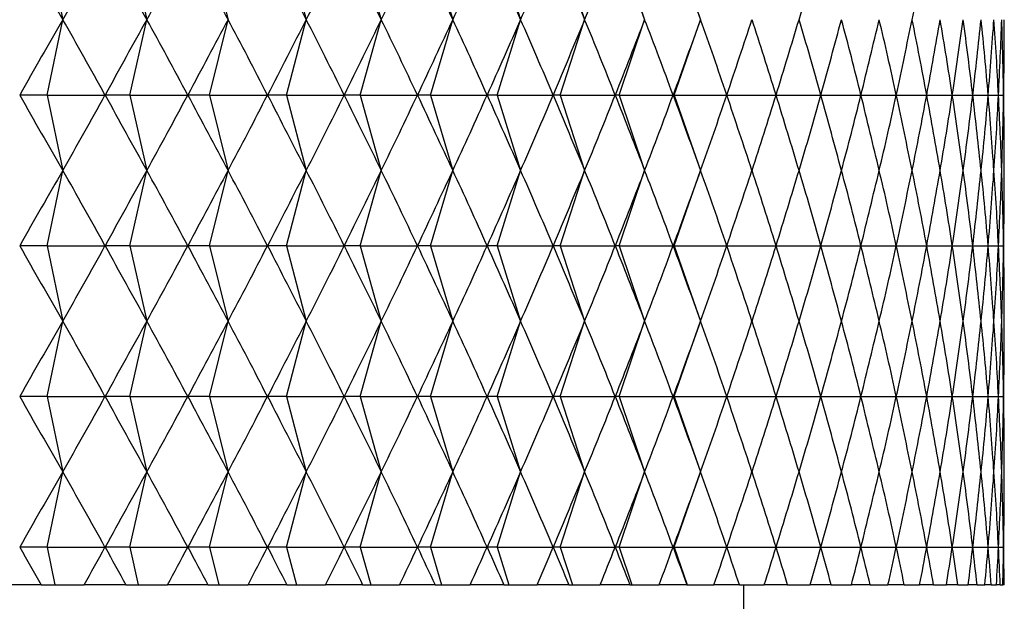
# Model space of a CAD drawing. Units: millimetres. Extents: x 3 to 1996, y 5 to 1995.
# Drawn here: x 1482 to 1490, y 1049 to 1054 of the extents above; entities that cross this region are included whole.
import ezdxf

# ---------------------------------------------------------------- set-up
doc = ezdxf.new("R2010")
doc.units = ezdxf.units.MM

msp = doc.modelspace()

# ---------------------------------------------------------------- linework, layer by layer
at = {"color": 7, "linetype": 'Continuous', "lineweight": 25}
for p, q in [((1482.1625, 1054.4849), (1482.2875, 1053.8849)), ((1482.8209, 1054.4849), (1482.9571, 1053.8849)), ((1483.4573, 1054.4849), (1483.6043, 1053.8849)), ((1484.07, 1054.4849), (1484.2273, 1053.8849)), ((1484.6572, 1054.4849), (1484.8245, 1053.8849)), ((1485.2173, 1054.4849), (1485.3941, 1053.8849)), ((1485.7489, 1054.4849), (1485.9347, 1053.8849)), ((1486.2504, 1054.4849), (1486.4447, 1053.8849)), ((1486.7205, 1054.4849), (1486.9228, 1053.8849)), ((1487.1579, 1054.4849), (1487.3676, 1053.8849)), ((1482.1625, 1053.2849), (1482.2875, 1053.8849)), ((1482.8209, 1053.2849), (1482.9571, 1053.8849)), ((1483.4573, 1053.2849), (1483.6043, 1053.8849)), ((1484.07, 1053.2849), (1484.2273, 1053.8849)), ((1484.6572, 1053.2849), (1484.8245, 1053.8849)), ((1485.2173, 1053.2849), (1485.3941, 1053.8849)), ((1485.7489, 1053.2849), (1485.9347, 1053.8849)), ((1486.2504, 1053.2849), (1486.4447, 1053.8849)), ((1486.7205, 1053.2849), (1486.9228, 1053.8849)), ((1487.1579, 1053.2849), (1487.3676, 1053.8849)), ((1482.1625, 1053.2849), (1481.9456, 1053.2849)), ((1482.1625, 1053.2849), (1482.2875, 1052.6849)), ((1482.1625, 1053.2849), (1482.6243, 1053.2849)), ((1482.8209, 1053.2849), (1482.6257, 1053.2849)), ((1482.8209, 1053.2849), (1482.9571, 1052.6849)), ((1482.8209, 1053.2849), (1483.2829, 1053.2849)), ((1483.4573, 1053.2849), (1483.2843, 1053.2849)), ((1483.4573, 1053.2849), (1483.6043, 1052.6849)), ((1483.4573, 1053.2849), (1483.9183, 1053.2849)), ((1484.07, 1053.2849), (1483.9196, 1053.2849)), ((1484.07, 1053.2849), (1484.2273, 1052.6849)), ((1484.07, 1053.2849), (1484.5286, 1053.2849)), ((1484.6572, 1053.2849), (1484.5299, 1053.2849)), ((1484.6572, 1053.2849), (1484.8245, 1052.6849)), ((1484.6572, 1053.2849), (1485.1122, 1053.2849)), ((1485.2173, 1053.2849), (1485.1134, 1053.2849)), ((1485.2173, 1053.2849), (1485.3941, 1052.6849)), ((1485.2173, 1053.2849), (1485.6675, 1053.2849)), ((1485.7489, 1053.2849), (1485.6687, 1053.2849)), ((1485.7489, 1053.2849), (1485.9347, 1052.6849)), ((1485.7489, 1053.2849), (1486.1931, 1053.2849)), ((1486.2504, 1053.2849), (1486.1941, 1053.2849)), ((1486.2504, 1053.2849), (1486.4447, 1052.6849)), ((1486.2504, 1053.2849), (1486.6873, 1053.2849)), ((1486.7205, 1053.2849), (1486.6883, 1053.2849)), ((1486.7205, 1053.2849), (1486.9228, 1052.6849)), ((1486.7205, 1053.2849), (1487.1489, 1053.2849)), ((1487.1579, 1053.2849), (1487.1499, 1053.2849)), ((1487.1579, 1053.2849), (1487.3676, 1052.6849)), ((1487.1579, 1053.2849), (1487.5767, 1053.2849)), ((1487.5776, 1053.2849), (1487.9694, 1053.2849)), ((1487.9702, 1053.2849), (1488.3259, 1053.2849)), ((1488.3267, 1053.2849), (1488.6454, 1053.2849)), ((1488.646, 1053.2849), (1488.9269, 1053.2849)), ((1488.9274, 1053.2849), (1489.1696, 1053.2849)), ((1489.17, 1053.2849), (1489.3729, 1053.2849)), ((1489.3733, 1053.2849), (1489.5362, 1053.2849)), ((1489.5365, 1053.2849), (1489.6591, 1053.2849)), ((1489.6593, 1053.2849), (1489.7412, 1053.2849)), ((1489.7413, 1053.2849), (1489.7823, 1053.2849)), ((1482.1625, 1052.0849), (1482.2875, 1052.6849)), ((1482.8209, 1052.0849), (1482.9571, 1052.6849)), ((1483.4573, 1052.0849), (1483.6043, 1052.6849)), ((1484.07, 1052.0849), (1484.2273, 1052.6849)), ((1484.6572, 1052.0849), (1484.8245, 1052.6849)), ((1485.2173, 1052.0849), (1485.3941, 1052.6849)), ((1485.7489, 1052.0849), (1485.9347, 1052.6849)), ((1486.2504, 1052.0849), (1486.4447, 1052.6849)), ((1486.7205, 1052.0849), (1486.9228, 1052.6849)), ((1487.1579, 1052.0849), (1487.3676, 1052.6849)), ((1482.1625, 1052.0849), (1481.9456, 1052.0849)), ((1482.1625, 1052.0849), (1482.2875, 1051.4849)), ((1482.1625, 1052.0849), (1482.6243, 1052.0849)), ((1482.8209, 1052.0849), (1482.6257, 1052.0849)), ((1482.8209, 1052.0849), (1482.9571, 1051.4849)), ((1482.8209, 1052.0849), (1483.2829, 1052.0849)), ((1483.4573, 1052.0849), (1483.2843, 1052.0849)), ((1483.4573, 1052.0849), (1483.6043, 1051.4849)), ((1483.4573, 1052.0849), (1483.9183, 1052.0849)), ((1484.07, 1052.0849), (1483.9196, 1052.0849)), ((1484.07, 1052.0849), (1484.2273, 1051.4849)), ((1484.07, 1052.0849), (1484.5286, 1052.0849)), ((1484.6572, 1052.0849), (1484.5299, 1052.0849)), ((1484.6572, 1052.0849), (1484.8245, 1051.4849)), ((1484.6572, 1052.0849), (1485.1122, 1052.0849)), ((1485.2173, 1052.0849), (1485.1134, 1052.0849)), ((1485.2173, 1052.0849), (1485.3941, 1051.4849)), ((1485.2173, 1052.0849), (1485.6675, 1052.0849)), ((1485.7489, 1052.0849), (1485.6687, 1052.0849)), ((1485.7489, 1052.0849), (1485.9347, 1051.4849)), ((1485.7489, 1052.0849), (1486.1931, 1052.0849)), ((1486.2504, 1052.0849), (1486.1941, 1052.0849)), ((1486.2504, 1052.0849), (1486.4447, 1051.4849)), ((1486.2504, 1052.0849), (1486.6873, 1052.0849)), ((1486.7205, 1052.0849), (1486.6883, 1052.0849)), ((1486.7205, 1052.0849), (1486.9228, 1051.4849)), ((1486.7205, 1052.0849), (1487.1489, 1052.0849)), ((1487.1579, 1052.0849), (1487.1499, 1052.0849)), ((1487.1579, 1052.0849), (1487.3676, 1051.4849)), ((1487.1579, 1052.0849), (1487.5767, 1052.0849)), ((1487.5776, 1052.0849), (1487.9694, 1052.0849)), ((1487.9702, 1052.0849), (1488.3259, 1052.0849)), ((1488.3267, 1052.0849), (1488.6454, 1052.0849)), ((1488.646, 1052.0849), (1488.9269, 1052.0849)), ((1488.9274, 1052.0849), (1489.1696, 1052.0849)), ((1489.17, 1052.0849), (1489.3729, 1052.0849)), ((1489.3733, 1052.0849), (1489.5362, 1052.0849)), ((1489.5365, 1052.0849), (1489.6591, 1052.0849)), ((1489.6593, 1052.0849), (1489.7412, 1052.0849)), ((1489.7413, 1052.0849), (1489.7823, 1052.0849)), ((1482.1625, 1050.8849), (1482.2875, 1051.4849)), ((1482.8209, 1050.8849), (1482.9571, 1051.4849)), ((1483.4573, 1050.8849), (1483.6043, 1051.4849)), ((1484.07, 1050.8849), (1484.2273, 1051.4849)), ((1484.6572, 1050.8849), (1484.8245, 1051.4849)), ((1485.2173, 1050.8849), (1485.3941, 1051.4849)), ((1485.7489, 1050.8849), (1485.9347, 1051.4849)), ((1486.2504, 1050.8849), (1486.4447, 1051.4849)), ((1486.7205, 1050.8849), (1486.9228, 1051.4849)), ((1487.1579, 1050.8849), (1487.3676, 1051.4849)), ((1482.1625, 1050.8849), (1481.9456, 1050.8849)), ((1482.1625, 1050.8849), (1482.2875, 1050.2849)), ((1482.1625, 1050.8849), (1482.6243, 1050.8849)), ((1482.8209, 1050.8849), (1482.6257, 1050.8849)), ((1482.8209, 1050.8849), (1482.9571, 1050.2849)), ((1482.8209, 1050.8849), (1483.2829, 1050.8849)), ((1483.4573, 1050.8849), (1483.2843, 1050.8849)), ((1483.4573, 1050.8849), (1483.6043, 1050.2849)), ((1483.4573, 1050.8849), (1483.9183, 1050.8849)), ((1484.07, 1050.8849), (1483.9196, 1050.8849)), ((1484.07, 1050.8849), (1484.2273, 1050.2849)), ((1484.07, 1050.8849), (1484.5286, 1050.8849)), ((1484.6572, 1050.8849), (1484.5299, 1050.8849)), ((1484.6572, 1050.8849), (1484.8245, 1050.2849)), ((1484.6572, 1050.8849), (1485.1122, 1050.8849)), ((1485.2173, 1050.8849), (1485.1134, 1050.8849)), ((1485.2173, 1050.8849), (1485.3941, 1050.2849)), ((1485.2173, 1050.8849), (1485.6675, 1050.8849)), ((1485.7489, 1050.8849), (1485.6687, 1050.8849)), ((1485.7489, 1050.8849), (1485.9347, 1050.2849)), ((1485.7489, 1050.8849), (1486.1931, 1050.8849)), ((1486.2504, 1050.8849), (1486.1941, 1050.8849)), ((1486.2504, 1050.8849), (1486.4447, 1050.2849)), ((1486.2504, 1050.8849), (1486.6873, 1050.8849)), ((1486.7205, 1050.8849), (1486.6883, 1050.8849)), ((1486.7205, 1050.8849), (1486.9228, 1050.2849)), ((1486.7205, 1050.8849), (1487.1489, 1050.8849)), ((1487.1579, 1050.8849), (1487.1499, 1050.8849)), ((1487.1579, 1050.8849), (1487.3676, 1050.2849)), ((1487.1579, 1050.8849), (1487.5767, 1050.8849)), ((1487.5776, 1050.8849), (1487.9694, 1050.8849)), ((1487.9702, 1050.8849), (1488.3259, 1050.8849)), ((1488.3267, 1050.8849), (1488.6454, 1050.8849)), ((1488.646, 1050.8849), (1488.9269, 1050.8849)), ((1488.9274, 1050.8849), (1489.1696, 1050.8849)), ((1489.17, 1050.8849), (1489.3729, 1050.8849)), ((1489.3733, 1050.8849), (1489.5362, 1050.8849)), ((1489.5365, 1050.8849), (1489.6591, 1050.8849)), ((1489.6593, 1050.8849), (1489.7412, 1050.8849)), ((1489.7413, 1050.8849), (1489.7823, 1050.8849)), ((1482.1625, 1049.6849), (1482.2875, 1050.2849)), ((1482.8209, 1049.6849), (1482.9571, 1050.2849)), ((1483.4573, 1049.6849), (1483.6043, 1050.2849)), ((1484.07, 1049.6849), (1484.2273, 1050.2849)), ((1484.6572, 1049.6849), (1484.8245, 1050.2849)), ((1485.2173, 1049.6849), (1485.3941, 1050.2849)), ((1485.7489, 1049.6849), (1485.9347, 1050.2849)), ((1486.2504, 1049.6849), (1486.4447, 1050.2849)), ((1486.7205, 1049.6849), (1486.9228, 1050.2849)), ((1487.1579, 1049.6849), (1487.3676, 1050.2849)), ((1482.1625, 1049.6849), (1481.9456, 1049.6849)), ((1482.1625, 1049.6849), (1482.225, 1049.3849)), ((1482.1625, 1049.6849), (1482.6243, 1049.6849)), ((1482.8209, 1049.6849), (1482.6257, 1049.6849)), ((1482.8209, 1049.6849), (1482.889, 1049.3849)), ((1482.8209, 1049.6849), (1483.2829, 1049.6849)), ((1483.4573, 1049.6849), (1483.2843, 1049.6849)), ((1483.4573, 1049.6849), (1483.5308, 1049.3849)), ((1483.4573, 1049.6849), (1483.9183, 1049.6849)), ((1484.07, 1049.6849), (1483.9196, 1049.6849)), ((1484.07, 1049.6849), (1484.1487, 1049.3849)), ((1484.07, 1049.6849), (1484.5286, 1049.6849)), ((1484.6572, 1049.6849), (1484.5299, 1049.6849)), ((1484.6572, 1049.6849), (1484.7408, 1049.3849)), ((1484.6572, 1049.6849), (1485.1122, 1049.6849)), ((1485.2173, 1049.6849), (1485.1134, 1049.6849)), ((1485.2173, 1049.6849), (1485.3057, 1049.3849)), ((1485.2173, 1049.6849), (1485.6675, 1049.6849)), ((1485.7489, 1049.6849), (1485.6687, 1049.6849)), ((1485.7489, 1049.6849), (1485.8418, 1049.3849)), ((1485.7489, 1049.6849), (1486.1931, 1049.6849)), ((1486.2504, 1049.6849), (1486.1941, 1049.6849)), ((1486.2504, 1049.6849), (1486.3476, 1049.3849)), ((1486.2504, 1049.6849), (1486.6873, 1049.6849)), ((1486.7205, 1049.6849), (1486.6883, 1049.6849)), ((1486.7205, 1049.6849), (1486.8216, 1049.3849)), ((1486.7205, 1049.6849), (1487.1489, 1049.6849)), ((1487.1579, 1049.6849), (1487.1499, 1049.6849)), ((1487.1579, 1049.6849), (1487.2627, 1049.3849)), ((1487.1579, 1049.6849), (1487.5767, 1049.6849)), ((1487.5776, 1049.6849), (1487.9694, 1049.6849)), ((1487.9702, 1049.6849), (1488.3259, 1049.6849)), ((1488.3267, 1049.6849), (1488.6454, 1049.6849)), ((1488.646, 1049.6849), (1488.9269, 1049.6849)), ((1488.9274, 1049.6849), (1489.1696, 1049.6849)), ((1489.17, 1049.6849), (1489.3729, 1049.6849)), ((1489.3733, 1049.6849), (1489.5362, 1049.6849)), ((1489.5365, 1049.6849), (1489.6591, 1049.6849)), ((1489.6593, 1049.6849), (1489.7412, 1049.6849)), ((1489.7413, 1049.6849), (1489.7823, 1049.6849)), ((1482.1155, 1049.3849), (1481.7731, 1049.3849)), ((1482.1155, 1049.3849), (1482.225, 1049.3849)), ((1482.225, 1049.3849), (1482.4583, 1049.3849)), ((1482.7904, 1049.3849), (1482.4583, 1049.3849)), ((1482.7904, 1049.3849), (1482.889, 1049.3849)), ((1482.889, 1049.3849), (1483.1224, 1049.3849)), ((1483.4434, 1049.3849), (1483.1224, 1049.3849)), ((1483.4434, 1049.3849), (1483.5308, 1049.3849)), ((1483.5308, 1049.3849), (1483.7636, 1049.3849)), ((1484.0727, 1049.3849), (1483.7636, 1049.3849)), ((1484.0727, 1049.3849), (1484.1487, 1049.3849)), ((1484.1487, 1049.3849), (1484.3803, 1049.3849)), ((1484.6765, 1049.3849), (1484.3803, 1049.3849)), ((1484.6765, 1049.3849), (1484.7408, 1049.3849)), ((1484.7408, 1049.3849), (1484.9707, 1049.3849)), ((1485.2532, 1049.3849), (1484.9707, 1049.3849)), ((1485.2532, 1049.3849), (1485.3057, 1049.3849)), ((1485.3057, 1049.3849), (1485.5331, 1049.3849)), ((1485.8013, 1049.3849), (1485.5331, 1049.3849)), ((1485.8013, 1049.3849), (1485.8418, 1049.3849)), ((1485.8418, 1049.3849), (1486.0661, 1049.3849)), ((1486.3191, 1049.3849), (1486.0661, 1049.3849)), ((1486.3191, 1049.3849), (1486.3476, 1049.3849)), ((1486.3476, 1049.3849), (1486.5682, 1049.3849)), ((1486.8054, 1049.3849), (1486.5682, 1049.3849)), ((1486.8054, 1049.3849), (1486.8216, 1049.3849)), ((1486.8216, 1049.3849), (1487.038, 1049.3849)), ((1487.2587, 1049.3849), (1487.038, 1049.3849)), ((1487.2587, 1049.3849), (1487.2627, 1049.3849)), ((1487.2627, 1049.3849), (1487.4743, 1049.3849)), ((1487.6778, 1049.3849), (1487.4743, 1049.3849)), ((1487.6778, 1049.3849), (1487.8757, 1049.3849)), ((1487.7125, 1038.7878), (1487.7125, 1049.3849)), ((1488.0616, 1049.3849), (1487.8757, 1049.3849)), ((1488.0616, 1049.3849), (1488.2413, 1049.3849)), ((1488.409, 1049.3849), (1488.2413, 1049.3849)), ((1488.409, 1049.3849), (1488.57, 1049.3849)), ((1488.7191, 1049.3849), (1488.57, 1049.3849)), ((1488.7191, 1049.3849), (1488.8609, 1049.3849)), ((1488.991, 1049.3849), (1488.8609, 1049.3849)), ((1488.991, 1049.3849), (1489.1133, 1049.3849)), ((1489.2239, 1049.3849), (1489.1133, 1049.3849)), ((1489.2239, 1049.3849), (1489.3264, 1049.3849)), ((1489.4173, 1049.3849), (1489.3264, 1049.3849)), ((1489.4173, 1049.3849), (1489.4996, 1049.3849)), ((1489.5706, 1049.3849), (1489.4996, 1049.3849)), ((1489.5706, 1049.3849), (1489.6325, 1049.3849)), ((1489.6834, 1049.3849), (1489.6325, 1049.3849)), ((1489.6834, 1049.3849), (1489.7247, 1049.3849)), ((1489.7553, 1049.3849), (1489.7247, 1049.3849)), ((1489.7553, 1049.3849), (1489.776, 1049.3849)), ((1489.7862, 1049.3849), (1489.776, 1049.3849))]:
    msp.add_line(p, q, dxfattribs=at)
for centre, major_axis, ratio, start_param, end_param in [((1474.7875, 1089.8849), (-13.5688, 42.4036), 0.150796, 2.508654, 2.534777), ((1474.7875, 1089.8849), (0.5997, 42.4524), 0.353055, 3.705179, 3.731303), ((1474.7875, 1089.8849), (-13.8617, 42.4116), 0.135149, 2.512727, 2.53885), ((1474.7875, 1089.8849), (-0.2975, 42.4528), 0.353264, 3.697716, 3.72384), ((1474.7875, 1089.8849), (-14.1203, 42.4195), 0.119318, 2.517173, 2.543297), ((1474.7875, 1089.8849), (-14.3451, 42.427), 0.10333, 2.521947, 2.54807), ((1474.7875, 1089.8849), (-2.0819, 42.4467), 0.349964, 3.683029, 3.709153), ((1474.7875, 1089.8849), (-14.5363, 42.434), 0.087212, 2.527003, 2.553127), ((1474.7875, 1089.8849), (-2.9594, 42.4405), 0.346489, 3.676036, 3.70216), ((1474.7875, 1089.8849), (-14.6943, 42.4401), 0.070988, 2.532296, 2.55842), ((1474.7875, 1089.8849), (-3.821, 42.4328), 0.341839, 3.66942, 3.695544), ((1474.7875, 1089.8849), (-14.8194, 42.4452), 0.05468, 2.537781, 2.563905), ((1474.7875, 1089.8849), (-4.6626, 42.424), 0.336058, 3.663274, 3.689398), ((1474.7875, 1089.8849), (-14.9116, 42.4491), 0.038308, 2.543414, 2.569537), ((1474.7875, 1089.8849), (-5.4806, 42.4146), 0.329201, 3.65768, 3.683804), ((1474.7875, 1089.8849), (-14.9712, 42.4516), 0.021893, 2.549149, 2.575273), ((1474.7875, 1089.8849), (-14.9982, 42.4528), 0.005453, 2.554943, 2.581067), ((1474.7875, 1089.8849), (-8.4602, 42.3808), 0.292267, 3.641915, 3.668039), ((1474.7875, 1089.8849), (-10.3397, 42.37), 0.256476, 3.637684, 3.663808), ((1474.7875, 1017.8849), (13.5688, 42.4036), 0.150796, 0.606815, 0.632939), ((1474.7875, 1017.8849), (-0.5997, 42.4524), 0.353055, 5.693475, 5.719599), ((1474.7875, 1017.8849), (13.8617, 42.4116), 0.135149, 0.602742, 0.628866), ((1474.7875, 1017.8849), (0.2975, 42.4528), 0.353264, 5.700938, 5.727062), ((1474.7875, 1017.8849), (14.1203, 42.4195), 0.119318, 0.598296, 0.62442), ((1474.7875, 1017.8849), (1.193, 42.4508), 0.352231, 5.708361, 5.734484), ((1474.7875, 1017.8849), (14.3451, 42.427), 0.10333, 0.593522, 0.619646), ((1474.7875, 1017.8849), (2.0819, 42.4467), 0.349964, 5.715625, 5.741749), ((1474.7875, 1017.8849), (14.5363, 42.434), 0.087212, 0.588466, 0.61459), ((1474.7875, 1017.8849), (2.9594, 42.4405), 0.346489, 5.722618, 5.748742), ((1474.7875, 1017.8849), (14.6943, 42.4401), 0.070988, 0.583173, 0.609297), ((1474.7875, 1017.8849), (3.821, 42.4328), 0.341839, 5.729234, 5.755358), ((1474.7875, 1017.8849), (14.8194, 42.4452), 0.05468, 0.577688, 0.603812), ((1474.7875, 1017.8849), (4.6626, 42.424), 0.336058, 5.73538, 5.761504), ((1474.7875, 1017.8849), (14.9116, 42.4491), 0.038308, 0.572055, 0.598179), ((1474.7875, 1017.8849), (5.4806, 42.4146), 0.329201, 5.740974, 5.767098), ((1474.7875, 1017.8849), (14.9712, 42.4516), 0.021893, 0.56632, 0.592444), ((1474.7875, 1017.8849), (6.2717, 42.4051), 0.321328, 5.745951, 5.772075), ((1474.7875, 1017.8849), (14.9982, 42.4528), 0.005453, 0.560526, 0.586649), ((1474.7875, 1017.8849), (7.0334, 42.396), 0.312502, 5.750259, 5.776383), ((1474.7875, 1017.8849), (14.9927, 42.4526), 0.010993, 5.702345, 5.728468), ((1474.7875, 1017.8849), (7.7634, 42.3878), 0.302792, 5.753863, 5.779986), ((1474.7875, 1017.8849), (14.9547, 42.4509), 0.027427, 5.708124, 5.734248), ((1474.7875, 1017.8849), (8.4602, 42.3808), 0.292267, 5.756739, 5.782863), ((1474.7875, 1017.8849), (14.8842, 42.4479), 0.04383, 5.71383, 5.739954), ((1474.7875, 1017.8849), (9.1223, 42.3755), 0.280994, 5.758879, 5.785003), ((1474.7875, 1017.8849), (14.7809, 42.4436), 0.060183, 5.719418, 5.745541), ((1474.7875, 1017.8849), (9.7491, 42.3718), 0.269043, 5.760286, 5.786409), ((1474.7875, 1017.8849), (14.6448, 42.4381), 0.076465, 5.724843, 5.750967), ((1474.7875, 1017.8849), (10.3397, 42.37), 0.256476, 5.76097, 5.787094), ((1474.7875, 1017.8849), (14.4756, 42.4317), 0.092656, 5.730061, 5.756185), ((1474.7875, 1017.8849), (10.8941, 42.3701), 0.243357, 5.760952, 5.787076), ((1474.7875, 1017.8849), (14.2731, 42.4245), 0.108733, 5.735027, 5.761151), ((1474.7875, 1017.8849), (11.4121, 42.3719), 0.229744, 5.760261, 5.786385), ((1474.7875, 1017.8849), (14.0369, 42.4168), 0.124671, 5.739696, 5.76582), ((1474.7875, 1017.8849), (11.8938, 42.3753), 0.21569, 5.758928, 5.785051), ((1474.7875, 1017.8849), (13.7668, 42.4089), 0.140443, 5.744022, 5.770145), ((1474.7875, 1017.8849), (12.3393, 42.3802), 0.201246, 5.75699, 5.783113), ((1474.7875, 1017.8849), (13.4624, 42.4009), 0.15602, 5.747959, 5.774082), ((1474.7875, 1017.8849), (12.749, 42.3863), 0.186459, 5.754487, 5.780611), ((1474.7875, 1017.8849), (13.1233, 42.3933), 0.171371, 5.751462, 5.777586), ((1474.7875, 1088.6849), (-13.5688, 42.4036), 0.150796, 2.508654, 2.534777), ((1474.7875, 1088.6849), (0.5997, 42.4524), 0.353055, 3.705179, 3.731303), ((1474.7875, 1088.6849), (-13.8617, 42.4116), 0.135149, 2.512727, 2.53885), ((1474.7875, 1088.6849), (-0.2975, 42.4528), 0.353264, 3.697716, 3.72384), ((1474.7875, 1088.6849), (-14.1203, 42.4195), 0.119318, 2.517173, 2.543297), ((1474.7875, 1088.6849), (-1.193, 42.4508), 0.352231, 3.690293, 3.716417), ((1474.7875, 1088.6849), (-14.3451, 42.427), 0.10333, 2.521947, 2.54807), ((1474.7875, 1088.6849), (-2.0819, 42.4467), 0.349964, 3.683029, 3.709153), ((1474.7875, 1088.6849), (-14.5363, 42.434), 0.087212, 2.527003, 2.553127), ((1474.7875, 1088.6849), (-2.9594, 42.4405), 0.346489, 3.676036, 3.70216), ((1474.7875, 1088.6849), (-14.6943, 42.4401), 0.070988, 2.532296, 2.55842), ((1474.7875, 1088.6849), (-3.821, 42.4328), 0.341839, 3.66942, 3.695544), ((1474.7875, 1088.6849), (-14.8194, 42.4452), 0.05468, 2.537781, 2.563905), ((1474.7875, 1088.6849), (-4.6626, 42.424), 0.336058, 3.663274, 3.689398), ((1474.7875, 1088.6849), (-14.9116, 42.4491), 0.038308, 2.543414, 2.569537), ((1474.7875, 1088.6849), (-5.4806, 42.4146), 0.329201, 3.65768, 3.683804), ((1474.7875, 1088.6849), (-14.9712, 42.4516), 0.021893, 2.549149, 2.575273), ((1474.7875, 1088.6849), (-6.2717, 42.4051), 0.321328, 3.652703, 3.678827), ((1474.7875, 1088.6849), (-14.9982, 42.4528), 0.005453, 2.554943, 2.581067), ((1474.7875, 1088.6849), (-7.0334, 42.396), 0.312502, 3.648395, 3.674519), ((1474.7875, 1088.6849), (-14.9927, 42.4526), 0.010993, 3.69631, 3.722433), ((1474.7875, 1088.6849), (-7.7634, 42.3878), 0.302792, 3.644792, 3.670915), ((1474.7875, 1088.6849), (-14.9547, 42.4509), 0.027427, 3.69053, 3.716654), ((1474.7875, 1088.6849), (-8.4602, 42.3808), 0.292267, 3.641915, 3.668039), ((1474.7875, 1088.6849), (-14.8842, 42.4479), 0.04383, 3.684824, 3.710948), ((1474.7875, 1088.6849), (-9.1223, 42.3755), 0.280994, 3.639775, 3.665899), ((1474.7875, 1088.6849), (-14.7809, 42.4436), 0.060183, 3.679237, 3.70536), ((1474.7875, 1088.6849), (-9.7491, 42.3718), 0.269043, 3.638369, 3.664492), ((1474.7875, 1088.6849), (-14.6448, 42.4381), 0.076465, 3.673811, 3.699935), ((1474.7875, 1088.6849), (-10.3397, 42.37), 0.256476, 3.637684, 3.663808), ((1474.7875, 1088.6849), (-14.4756, 42.4317), 0.092656, 3.668593, 3.694717), ((1474.7875, 1088.6849), (-10.8941, 42.3701), 0.243357, 3.637702, 3.663825), ((1474.7875, 1088.6849), (-14.2731, 42.4245), 0.108733, 3.663627, 3.689751), ((1474.7875, 1088.6849), (-11.4121, 42.3719), 0.229744, 3.638393, 3.664517), ((1474.7875, 1088.6849), (-14.0369, 42.4168), 0.124671, 3.658958, 3.685082), ((1474.7875, 1088.6849), (-11.8938, 42.3753), 0.21569, 3.639727, 3.66585), ((1474.7875, 1088.6849), (-13.7668, 42.4089), 0.140443, 3.654633, 3.680756), ((1474.7875, 1088.6849), (-12.3393, 42.3802), 0.201246, 3.641665, 3.667788), ((1474.7875, 1088.6849), (-13.4624, 42.4009), 0.15602, 3.650696, 3.676819), ((1474.7875, 1088.6849), (-12.749, 42.3863), 0.186459, 3.644167, 3.670291), ((1474.7875, 1088.6849), (-13.1233, 42.3933), 0.171371, 3.647192, 3.673316), ((1474.7875, 1016.6849), (13.5688, 42.4036), 0.150796, 0.606815, 0.632939), ((1474.7875, 1016.6849), (-0.5997, 42.4524), 0.353055, 5.693475, 5.719599), ((1474.7875, 1016.6849), (13.8617, 42.4116), 0.135149, 0.602742, 0.628866), ((1474.7875, 1016.6849), (0.2975, 42.4528), 0.353264, 5.700938, 5.727062), ((1474.7875, 1016.6849), (14.1203, 42.4195), 0.119318, 0.598296, 0.62442), ((1474.7875, 1016.6849), (1.193, 42.4508), 0.352231, 5.708361, 5.734484), ((1474.7875, 1016.6849), (14.3451, 42.427), 0.10333, 0.593522, 0.619646), ((1474.7875, 1016.6849), (2.0819, 42.4467), 0.349964, 5.715625, 5.741749), ((1474.7875, 1016.6849), (14.5363, 42.434), 0.087212, 0.588466, 0.61459), ((1474.7875, 1016.6849), (2.9594, 42.4405), 0.346489, 5.722618, 5.748742), ((1474.7875, 1016.6849), (14.6943, 42.4401), 0.070988, 0.583173, 0.609297), ((1474.7875, 1016.6849), (3.821, 42.4328), 0.341839, 5.729234, 5.755358), ((1474.7875, 1016.6849), (14.8194, 42.4452), 0.05468, 0.577688, 0.603812), ((1474.7875, 1016.6849), (4.6626, 42.424), 0.336058, 5.73538, 5.761504), ((1474.7875, 1016.6849), (14.9116, 42.4491), 0.038308, 0.572055, 0.598179), ((1474.7875, 1016.6849), (5.4806, 42.4146), 0.329201, 5.740974, 5.767098), ((1474.7875, 1016.6849), (14.9712, 42.4516), 0.021893, 0.56632, 0.592444), ((1474.7875, 1016.6849), (6.2717, 42.4051), 0.321328, 5.745951, 5.772075), ((1474.7875, 1016.6849), (14.9982, 42.4528), 0.005453, 0.560526, 0.586649), ((1474.7875, 1016.6849), (7.0334, 42.396), 0.312502, 5.750259, 5.776383), ((1474.7875, 1016.6849), (14.9927, 42.4526), 0.010993, 5.702345, 5.728468), ((1474.7875, 1016.6849), (7.7634, 42.3878), 0.302792, 5.753863, 5.779986), ((1474.7875, 1016.6849), (14.9547, 42.4509), 0.027427, 5.708124, 5.734248), ((1474.7875, 1016.6849), (8.4602, 42.3808), 0.292267, 5.756739, 5.782863), ((1474.7875, 1016.6849), (14.8842, 42.4479), 0.04383, 5.71383, 5.739954), ((1474.7875, 1016.6849), (9.1223, 42.3755), 0.280994, 5.758879, 5.785003), ((1474.7875, 1016.6849), (14.7809, 42.4436), 0.060183, 5.719418, 5.745541), ((1474.7875, 1016.6849), (9.7491, 42.3718), 0.269043, 5.760286, 5.786409), ((1474.7875, 1016.6849), (14.6448, 42.4381), 0.076465, 5.724843, 5.750967), ((1474.7875, 1016.6849), (10.3397, 42.37), 0.256476, 5.76097, 5.787094), ((1474.7875, 1016.6849), (14.4756, 42.4317), 0.092656, 5.730061, 5.756185), ((1474.7875, 1016.6849), (10.8941, 42.3701), 0.243357, 5.760952, 5.787076), ((1474.7875, 1016.6849), (14.2731, 42.4245), 0.108733, 5.735027, 5.761151), ((1474.7875, 1016.6849), (11.4121, 42.3719), 0.229744, 5.760261, 5.786385), ((1474.7875, 1016.6849), (14.0369, 42.4168), 0.124671, 5.739696, 5.76582), ((1474.7875, 1016.6849), (11.8938, 42.3753), 0.21569, 5.758928, 5.785051), ((1474.7875, 1016.6849), (13.7668, 42.4089), 0.140443, 5.744022, 5.770145), ((1474.7875, 1016.6849), (12.3393, 42.3802), 0.201246, 5.75699, 5.783113), ((1474.7875, 1016.6849), (13.4624, 42.4009), 0.15602, 5.747959, 5.774082), ((1474.7875, 1016.6849), (12.749, 42.3863), 0.186459, 5.754487, 5.780611), ((1474.7875, 1016.6849), (13.1233, 42.3933), 0.171371, 5.751462, 5.777586), ((1474.7875, 1087.4849), (-13.5688, 42.4036), 0.150796, 2.508654, 2.534777), ((1474.7875, 1087.4849), (0.5997, 42.4524), 0.353055, 3.705179, 3.731303), ((1474.7875, 1087.4849), (-13.8617, 42.4116), 0.135149, 2.512727, 2.53885), ((1474.7875, 1087.4849), (-0.2975, 42.4528), 0.353264, 3.697716, 3.72384), ((1474.7875, 1087.4849), (-14.1203, 42.4195), 0.119318, 2.517173, 2.543297), ((1474.7875, 1087.4849), (-1.193, 42.4508), 0.352231, 3.690293, 3.716417), ((1474.7875, 1087.4849), (-14.3451, 42.427), 0.10333, 2.521947, 2.54807), ((1474.7875, 1087.4849), (-2.0819, 42.4467), 0.349964, 3.683029, 3.709153), ((1474.7875, 1087.4849), (-14.5363, 42.434), 0.087212, 2.527003, 2.553127), ((1474.7875, 1087.4849), (-2.9594, 42.4405), 0.346489, 3.676036, 3.70216), ((1474.7875, 1087.4849), (-14.6943, 42.4401), 0.070988, 2.532296, 2.55842), ((1474.7875, 1087.4849), (-3.821, 42.4328), 0.341839, 3.66942, 3.695544), ((1474.7875, 1087.4849), (-14.8194, 42.4452), 0.05468, 2.537781, 2.563905), ((1474.7875, 1087.4849), (-4.6626, 42.424), 0.336058, 3.663274, 3.689398), ((1474.7875, 1087.4849), (-14.9116, 42.4491), 0.038308, 2.543414, 2.569537), ((1474.7875, 1087.4849), (-5.4806, 42.4146), 0.329201, 3.65768, 3.683804), ((1474.7875, 1087.4849), (-14.9712, 42.4516), 0.021893, 2.549149, 2.575273), ((1474.7875, 1087.4849), (-6.2717, 42.4051), 0.321328, 3.652703, 3.678827), ((1474.7875, 1087.4849), (-14.9982, 42.4528), 0.005453, 2.554943, 2.581067), ((1474.7875, 1087.4849), (-7.0334, 42.396), 0.312502, 3.648395, 3.674519), ((1474.7875, 1087.4849), (-14.9927, 42.4526), 0.010993, 3.69631, 3.722433), ((1474.7875, 1087.4849), (-7.7634, 42.3878), 0.302792, 3.644792, 3.670915), ((1474.7875, 1087.4849), (-14.9547, 42.4509), 0.027427, 3.69053, 3.716654), ((1474.7875, 1087.4849), (-8.4602, 42.3808), 0.292267, 3.641915, 3.668039), ((1474.7875, 1087.4849), (-14.8842, 42.4479), 0.04383, 3.684824, 3.710948), ((1474.7875, 1087.4849), (-9.1223, 42.3755), 0.280994, 3.639775, 3.665899), ((1474.7875, 1087.4849), (-14.7809, 42.4436), 0.060183, 3.679237, 3.70536), ((1474.7875, 1087.4849), (-9.7491, 42.3718), 0.269043, 3.638369, 3.664492), ((1474.7875, 1087.4849), (-14.6448, 42.4381), 0.076465, 3.673811, 3.699935), ((1474.7875, 1087.4849), (-10.3397, 42.37), 0.256476, 3.637684, 3.663808), ((1474.7875, 1087.4849), (-14.4756, 42.4317), 0.092656, 3.668593, 3.694717), ((1474.7875, 1087.4849), (-10.8941, 42.3701), 0.243357, 3.637702, 3.663825), ((1474.7875, 1087.4849), (-14.2731, 42.4245), 0.108733, 3.663627, 3.689751), ((1474.7875, 1087.4849), (-11.4121, 42.3719), 0.229744, 3.638393, 3.664517), ((1474.7875, 1087.4849), (-14.0369, 42.4168), 0.124671, 3.658958, 3.685082), ((1474.7875, 1087.4849), (-11.8938, 42.3753), 0.21569, 3.639727, 3.66585), ((1474.7875, 1087.4849), (-13.7668, 42.4089), 0.140443, 3.654633, 3.680756), ((1474.7875, 1087.4849), (-12.3393, 42.3802), 0.201246, 3.641665, 3.667788), ((1474.7875, 1087.4849), (-13.4624, 42.4009), 0.15602, 3.650696, 3.676819), ((1474.7875, 1087.4849), (-12.749, 42.3863), 0.186459, 3.644167, 3.670291), ((1474.7875, 1087.4849), (-13.1233, 42.3933), 0.171371, 3.647192, 3.673316), ((1474.7875, 1015.4849), (13.5688, 42.4036), 0.150796, 0.606815, 0.632939), ((1474.7875, 1015.4849), (-0.5997, 42.4524), 0.353055, 5.693475, 5.719599), ((1474.7875, 1015.4849), (13.8617, 42.4116), 0.135149, 0.602742, 0.628866), ((1474.7875, 1015.4849), (0.2975, 42.4528), 0.353264, 5.700938, 5.727062), ((1474.7875, 1015.4849), (14.1203, 42.4195), 0.119318, 0.598296, 0.62442), ((1474.7875, 1015.4849), (1.193, 42.4508), 0.352231, 5.708361, 5.734484), ((1474.7875, 1015.4849), (14.3451, 42.427), 0.10333, 0.593522, 0.619646), ((1474.7875, 1015.4849), (2.0819, 42.4467), 0.349964, 5.715625, 5.741749), ((1474.7875, 1015.4849), (14.5363, 42.434), 0.087212, 0.588466, 0.61459), ((1474.7875, 1015.4849), (2.9594, 42.4405), 0.346489, 5.722618, 5.748742), ((1474.7875, 1015.4849), (14.6943, 42.4401), 0.070988, 0.583173, 0.609297), ((1474.7875, 1015.4849), (3.821, 42.4328), 0.341839, 5.729234, 5.755358), ((1474.7875, 1015.4849), (14.8194, 42.4452), 0.05468, 0.577688, 0.603812), ((1474.7875, 1015.4849), (4.6626, 42.424), 0.336058, 5.73538, 5.761504), ((1474.7875, 1015.4849), (14.9116, 42.4491), 0.038308, 0.572055, 0.598179), ((1474.7875, 1015.4849), (5.4806, 42.4146), 0.329201, 5.740974, 5.767098), ((1474.7875, 1015.4849), (14.9712, 42.4516), 0.021893, 0.56632, 0.592444), ((1474.7875, 1015.4849), (6.2717, 42.4051), 0.321328, 5.745951, 5.772075), ((1474.7875, 1015.4849), (14.9982, 42.4528), 0.005453, 0.560526, 0.586649), ((1474.7875, 1015.4849), (7.0334, 42.396), 0.312502, 5.750259, 5.776383), ((1474.7875, 1015.4849), (14.9927, 42.4526), 0.010993, 5.702345, 5.728468), ((1474.7875, 1015.4849), (7.7634, 42.3878), 0.302792, 5.753863, 5.779986), ((1474.7875, 1015.4849), (14.9547, 42.4509), 0.027427, 5.708124, 5.734248), ((1474.7875, 1015.4849), (8.4602, 42.3808), 0.292267, 5.756739, 5.782863), ((1474.7875, 1015.4849), (14.8842, 42.4479), 0.04383, 5.71383, 5.739954), ((1474.7875, 1015.4849), (9.1223, 42.3755), 0.280994, 5.758879, 5.785003), ((1474.7875, 1015.4849), (14.7809, 42.4436), 0.060183, 5.719418, 5.745541), ((1474.7875, 1015.4849), (9.7491, 42.3718), 0.269043, 5.760286, 5.786409), ((1474.7875, 1015.4849), (14.6448, 42.4381), 0.076465, 5.724843, 5.750967), ((1474.7875, 1015.4849), (10.3397, 42.37), 0.256476, 5.76097, 5.787094), ((1474.7875, 1015.4849), (14.4756, 42.4317), 0.092656, 5.730061, 5.756185), ((1474.7875, 1015.4849), (10.8941, 42.3701), 0.243357, 5.760952, 5.787076), ((1474.7875, 1015.4849), (14.2731, 42.4245), 0.108733, 5.735027, 5.761151), ((1474.7875, 1015.4849), (11.4121, 42.3719), 0.229744, 5.760261, 5.786385), ((1474.7875, 1015.4849), (14.0369, 42.4168), 0.124671, 5.739696, 5.76582), ((1474.7875, 1015.4849), (11.8938, 42.3753), 0.21569, 5.758928, 5.785051), ((1474.7875, 1015.4849), (13.7668, 42.4089), 0.140443, 5.744022, 5.770145), ((1474.7875, 1015.4849), (12.3393, 42.3802), 0.201246, 5.75699, 5.783113), ((1474.7875, 1015.4849), (13.4624, 42.4009), 0.15602, 5.747959, 5.774082), ((1474.7875, 1015.4849), (12.749, 42.3863), 0.186459, 5.754487, 5.780611), ((1474.7875, 1015.4849), (13.1233, 42.3933), 0.171371, 5.751462, 5.777586), ((1474.7875, 1086.2849), (-13.5688, 42.4036), 0.150796, 2.508654, 2.534777), ((1474.7875, 1086.2849), (0.5997, 42.4524), 0.353055, 3.705179, 3.731303), ((1474.7875, 1086.2849), (-13.8617, 42.4116), 0.135149, 2.512727, 2.53885), ((1474.7875, 1086.2849), (-0.2975, 42.4528), 0.353264, 3.697716, 3.72384), ((1474.7875, 1086.2849), (-14.1203, 42.4195), 0.119318, 2.517173, 2.543297), ((1474.7875, 1086.2849), (-1.193, 42.4508), 0.352231, 3.690293, 3.716417), ((1474.7875, 1086.2849), (-14.3451, 42.427), 0.10333, 2.521947, 2.54807), ((1474.7875, 1086.2849), (-2.0819, 42.4467), 0.349964, 3.683029, 3.709153), ((1474.7875, 1086.2849), (-14.5363, 42.434), 0.087212, 2.527003, 2.553127), ((1474.7875, 1086.2849), (-2.9594, 42.4405), 0.346489, 3.676036, 3.70216), ((1474.7875, 1086.2849), (-14.6943, 42.4401), 0.070988, 2.532296, 2.55842), ((1474.7875, 1086.2849), (-3.821, 42.4328), 0.341839, 3.66942, 3.695544), ((1474.7875, 1086.2849), (-14.8194, 42.4452), 0.05468, 2.537781, 2.563905), ((1474.7875, 1086.2849), (-4.6626, 42.424), 0.336058, 3.663274, 3.689398), ((1474.7875, 1086.2849), (-14.9116, 42.4491), 0.038308, 2.543414, 2.569537), ((1474.7875, 1086.2849), (-5.4806, 42.4146), 0.329201, 3.65768, 3.683804), ((1474.7875, 1086.2849), (-14.9712, 42.4516), 0.021893, 2.549149, 2.575273), ((1474.7875, 1086.2849), (-6.2717, 42.4051), 0.321328, 3.652703, 3.678827), ((1474.7875, 1086.2849), (-14.9982, 42.4528), 0.005453, 2.554943, 2.581067), ((1474.7875, 1086.2849), (-7.0334, 42.396), 0.312502, 3.648395, 3.674519), ((1474.7875, 1086.2849), (-14.9927, 42.4526), 0.010993, 3.69631, 3.722433), ((1474.7875, 1086.2849), (-7.7634, 42.3878), 0.302792, 3.644792, 3.670915), ((1474.7875, 1086.2849), (-14.9547, 42.4509), 0.027427, 3.69053, 3.716654), ((1474.7875, 1086.2849), (-8.4602, 42.3808), 0.292267, 3.641915, 3.668039), ((1474.7875, 1086.2849), (-14.8842, 42.4479), 0.04383, 3.684824, 3.710948), ((1474.7875, 1086.2849), (-9.1223, 42.3755), 0.280994, 3.639775, 3.665899), ((1474.7875, 1086.2849), (-14.7809, 42.4436), 0.060183, 3.679237, 3.70536), ((1474.7875, 1086.2849), (-9.7491, 42.3718), 0.269043, 3.638369, 3.664492), ((1474.7875, 1086.2849), (-14.6448, 42.4381), 0.076465, 3.673811, 3.699935), ((1474.7875, 1086.2849), (-10.3397, 42.37), 0.256476, 3.637684, 3.663808), ((1474.7875, 1086.2849), (-14.4756, 42.4317), 0.092656, 3.668593, 3.694717), ((1474.7875, 1086.2849), (-10.8941, 42.3701), 0.243357, 3.637702, 3.663825), ((1474.7875, 1086.2849), (-14.2731, 42.4245), 0.108733, 3.663627, 3.689751), ((1474.7875, 1086.2849), (-11.4121, 42.3719), 0.229744, 3.638393, 3.664517), ((1474.7875, 1086.2849), (-14.0369, 42.4168), 0.124671, 3.658958, 3.685082), ((1474.7875, 1086.2849), (-11.8938, 42.3753), 0.21569, 3.639727, 3.66585), ((1474.7875, 1086.2849), (-13.7668, 42.4089), 0.140443, 3.654633, 3.680756), ((1474.7875, 1086.2849), (-12.3393, 42.3802), 0.201246, 3.641665, 3.667788), ((1474.7875, 1086.2849), (-13.4624, 42.4009), 0.15602, 3.650696, 3.676819), ((1474.7875, 1086.2849), (-12.749, 42.3863), 0.186459, 3.644167, 3.670291), ((1474.7875, 1086.2849), (-13.1233, 42.3933), 0.171371, 3.647192, 3.673316), ((1474.7875, 1014.2849), (13.5688, 42.4036), 0.150796, 0.606815, 0.632939), ((1474.7875, 1014.2849), (-0.5997, 42.4524), 0.353055, 5.693475, 5.719599), ((1474.7875, 1014.2849), (13.8617, 42.4116), 0.135149, 0.602742, 0.628866), ((1474.7875, 1014.2849), (0.2975, 42.4528), 0.353264, 5.700938, 5.727062), ((1474.7875, 1014.2849), (14.1203, 42.4195), 0.119318, 0.598296, 0.62442), ((1474.7875, 1014.2849), (1.193, 42.4508), 0.352231, 5.708361, 5.734484), ((1474.7875, 1014.2849), (14.3451, 42.427), 0.10333, 0.593522, 0.619646), ((1474.7875, 1014.2849), (2.0819, 42.4467), 0.349964, 5.715625, 5.741749), ((1474.7875, 1014.2849), (14.5363, 42.434), 0.087212, 0.588466, 0.61459), ((1474.7875, 1014.2849), (2.9594, 42.4405), 0.346489, 5.722618, 5.748742), ((1474.7875, 1014.2849), (14.6943, 42.4401), 0.070988, 0.583173, 0.609297), ((1474.7875, 1014.2849), (3.821, 42.4328), 0.341839, 5.729234, 5.755358), ((1474.7875, 1014.2849), (14.8194, 42.4452), 0.05468, 0.577688, 0.603812), ((1474.7875, 1014.2849), (4.6626, 42.424), 0.336058, 5.73538, 5.761504), ((1474.7875, 1014.2849), (14.9116, 42.4491), 0.038308, 0.572055, 0.598179), ((1474.7875, 1014.2849), (5.4806, 42.4146), 0.329201, 5.740974, 5.767098), ((1474.7875, 1014.2849), (14.9712, 42.4516), 0.021893, 0.56632, 0.592444), ((1474.7875, 1014.2849), (6.2717, 42.4051), 0.321328, 5.745951, 5.772075), ((1474.7875, 1014.2849), (14.9982, 42.4528), 0.005453, 0.560526, 0.586649), ((1474.7875, 1014.2849), (7.0334, 42.396), 0.312502, 5.750259, 5.776383), ((1474.7875, 1014.2849), (14.9927, 42.4526), 0.010993, 5.702345, 5.728468), ((1474.7875, 1014.2849), (7.7634, 42.3878), 0.302792, 5.753863, 5.779986), ((1474.7875, 1014.2849), (14.9547, 42.4509), 0.027427, 5.708124, 5.734248), ((1474.7875, 1014.2849), (8.4602, 42.3808), 0.292267, 5.756739, 5.782863), ((1474.7875, 1014.2849), (14.8842, 42.4479), 0.04383, 5.71383, 5.739954), ((1474.7875, 1014.2849), (9.1223, 42.3755), 0.280994, 5.758879, 5.785003), ((1474.7875, 1014.2849), (14.7809, 42.4436), 0.060183, 5.719418, 5.745541), ((1474.7875, 1014.2849), (9.7491, 42.3718), 0.269043, 5.760286, 5.786409), ((1474.7875, 1014.2849), (14.6448, 42.4381), 0.076465, 5.724843, 5.750967), ((1474.7875, 1014.2849), (10.3397, 42.37), 0.256476, 5.76097, 5.787094), ((1474.7875, 1014.2849), (14.4756, 42.4317), 0.092656, 5.730061, 5.756185), ((1474.7875, 1014.2849), (10.8941, 42.3701), 0.243357, 5.760952, 5.787076), ((1474.7875, 1014.2849), (14.2731, 42.4245), 0.108733, 5.735027, 5.761151), ((1474.7875, 1014.2849), (11.4121, 42.3719), 0.229744, 5.760261, 5.786385), ((1474.7875, 1014.2849), (14.0369, 42.4168), 0.124671, 5.739696, 5.76582), ((1474.7875, 1014.2849), (11.8938, 42.3753), 0.21569, 5.758928, 5.785051), ((1474.7875, 1014.2849), (13.7668, 42.4089), 0.140443, 5.744022, 5.770145), ((1474.7875, 1014.2849), (12.3393, 42.3802), 0.201246, 5.75699, 5.783113), ((1474.7875, 1014.2849), (13.4624, 42.4009), 0.15602, 5.747959, 5.774082), ((1474.7875, 1014.2849), (12.749, 42.3863), 0.186459, 5.754487, 5.780611), ((1474.7875, 1014.2849), (13.1233, 42.3933), 0.171371, 5.751462, 5.777586), ((1474.7875, 1085.0849), (-13.5688, 42.4036), 0.150796, 2.508654, 2.521583), ((1474.7875, 1085.0849), (0.5997, 42.4524), 0.353055, 3.718373, 3.731303), ((1474.7875, 1085.0849), (-13.8617, 42.4116), 0.135149, 2.512727, 2.525656), ((1474.7875, 1085.0849), (-0.2975, 42.4528), 0.353264, 3.710911, 3.72384), ((1474.7875, 1085.0849), (-14.1203, 42.4195), 0.119318, 2.517173, 2.530102), ((1474.7875, 1085.0849), (-1.193, 42.4508), 0.352231, 3.703488, 3.716417), ((1474.7875, 1085.0849), (-14.3451, 42.427), 0.10333, 2.521947, 2.534876), ((1474.7875, 1085.0849), (-2.0819, 42.4467), 0.349964, 3.696223, 3.709153), ((1474.7875, 1085.0849), (-14.5363, 42.434), 0.087212, 2.527003, 2.539932), ((1474.7875, 1085.0849), (-2.9594, 42.4405), 0.346489, 3.68923, 3.70216), ((1474.7875, 1085.0849), (-14.6943, 42.4401), 0.070988, 2.532296, 2.545225), ((1474.7875, 1085.0849), (-3.821, 42.4328), 0.341839, 3.682614, 3.695544), ((1474.7875, 1085.0849), (-14.8194, 42.4452), 0.05468, 2.537781, 2.55071), ((1474.7875, 1085.0849), (-4.6626, 42.424), 0.336058, 3.676469, 3.689398), ((1474.7875, 1085.0849), (-14.9116, 42.4491), 0.038308, 2.543414, 2.556343), ((1474.7875, 1085.0849), (-5.4806, 42.4146), 0.329201, 3.670875, 3.683804), ((1474.7875, 1085.0849), (-14.9712, 42.4516), 0.021893, 2.549149, 2.562078), ((1474.7875, 1085.0849), (-6.2717, 42.4051), 0.321328, 3.665898, 3.678827), ((1474.7875, 1085.0849), (-14.9982, 42.4528), 0.005453, 2.554943, 2.567872), ((1474.7875, 1085.0849), (-7.0334, 42.396), 0.312502, 3.66159, 3.674519), ((1474.7875, 1085.0849), (-14.9927, 42.4526), 0.010993, 3.709504, 3.722433), ((1474.7875, 1085.0849), (-7.7634, 42.3878), 0.302792, 3.657986, 3.670915), ((1474.7875, 1085.0849), (-14.9547, 42.4509), 0.027427, 3.703725, 3.716654), ((1474.7875, 1085.0849), (-8.4602, 42.3808), 0.292267, 3.65511, 3.668039), ((1474.7875, 1085.0849), (-14.8842, 42.4479), 0.04383, 3.698019, 3.710948), ((1474.7875, 1085.0849), (-9.1223, 42.3755), 0.280994, 3.652969, 3.665899), ((1474.7875, 1085.0849), (-14.7809, 42.4436), 0.060183, 3.692431, 3.70536), ((1474.7875, 1085.0849), (-9.7491, 42.3718), 0.269043, 3.651563, 3.664492), ((1474.7875, 1085.0849), (-14.6448, 42.4381), 0.076465, 3.687006, 3.699935), ((1474.7875, 1085.0849), (-10.3397, 42.37), 0.256476, 3.650879, 3.663808), ((1474.7875, 1085.0849), (-14.4756, 42.4317), 0.092656, 3.681787, 3.694717), ((1474.7875, 1085.0849), (-10.8941, 42.3701), 0.243357, 3.650896, 3.663825), ((1474.7875, 1085.0849), (-14.2731, 42.4245), 0.108733, 3.676821, 3.689751), ((1474.7875, 1085.0849), (-11.4121, 42.3719), 0.229744, 3.651588, 3.664517), ((1474.7875, 1085.0849), (-14.0369, 42.4168), 0.124671, 3.672153, 3.685082), ((1474.7875, 1085.0849), (-11.8938, 42.3753), 0.21569, 3.652921, 3.66585), ((1474.7875, 1085.0849), (-13.7668, 42.4089), 0.140443, 3.667827, 3.680756), ((1474.7875, 1085.0849), (-12.3393, 42.3802), 0.201246, 3.654859, 3.667788), ((1474.7875, 1085.0849), (-13.4624, 42.4009), 0.15602, 3.66389, 3.676819), ((1474.7875, 1085.0849), (-12.749, 42.3863), 0.186459, 3.657362, 3.670291), ((1474.7875, 1085.0849), (-13.1233, 42.3933), 0.171371, 3.660387, 3.673316)]:
    msp.add_ellipse(centre, major_axis=major_axis, ratio=ratio, start_param=start_param, end_param=end_param, dxfattribs=at)

doc.saveas('drawing.dxf')
